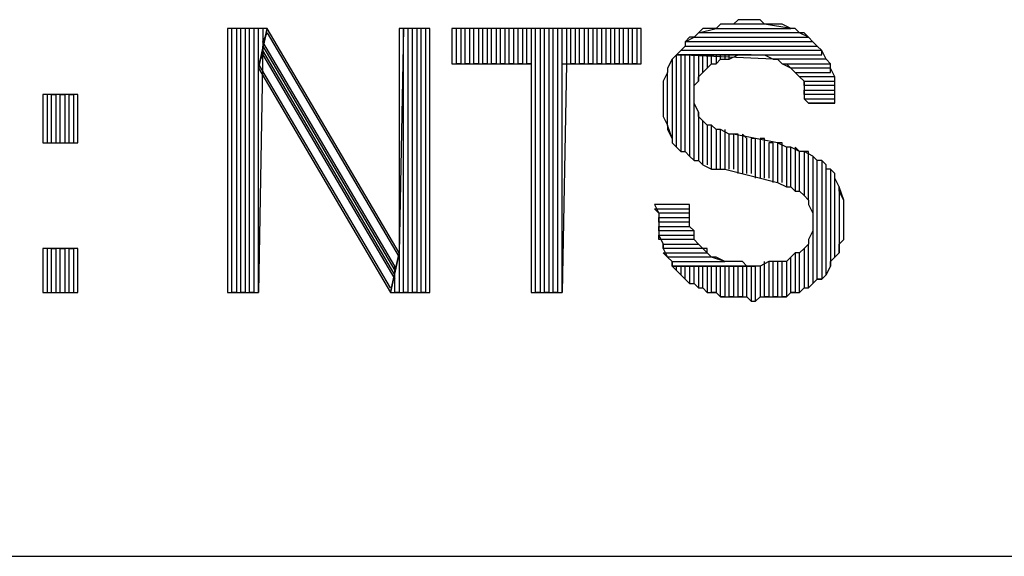
# Model space of a CAD drawing. Extents: x -4.05 to 5.46, y 5.41 to 12.75.
# Drawn here: x 4.12 to 4.34, y 5.41 to 5.53 of the extents above; entities that cross this region are included whole.
import ezdxf

# ---------------------------------------------------------------- set-up
doc = ezdxf.new("R2010")
doc.units = 0
doc.header["$MEASUREMENT"] = 0
doc.layers.get('0').update_dxf_attribs({"linetype": 'CONTINUOUS'})

msp = doc.modelspace()

# ---------------------------------------------------------------- linework, layer by layer
for p, q in [((4.275, 5.529), (4.274, 5.528)), ((4.276, 5.529), (4.275, 5.529)), ((4.278, 5.529), (4.276, 5.529)), ((4.279, 5.53), (4.278, 5.529)), ((4.285, 5.529), (4.278, 5.529)), ((4.281, 5.53), (4.279, 5.53)), ((4.282, 5.53), (4.281, 5.53)), ((4.284, 5.53), (4.282, 5.53)), ((4.285, 5.529), (4.284, 5.53)), ((4.291, 5.528), (4.285, 5.529)), ((4.287, 5.529), (4.285, 5.529)), ((4.288, 5.529), (4.287, 5.529)), ((4.289, 5.529), (4.288, 5.529)), ((4.291, 5.528), (4.289, 5.529)), ((4.172, 5.528), (4.163, 5.528)), ((4.163, 5.528), (4.163, 5.468)), ((4.164, 5.468), (4.164, 5.528)), ((4.166, 5.528), (4.165, 5.528)), ((4.165, 5.528), (4.165, 5.468)), ((4.166, 5.468), (4.166, 5.528)), ((4.168, 5.528), (4.167, 5.528)), ((4.167, 5.528), (4.167, 5.468)), ((4.168, 5.468), (4.168, 5.528)), ((4.17, 5.528), (4.169, 5.528)), ((4.169, 5.528), (4.169, 5.468)), ((4.17, 5.468), (4.17, 5.528)), ((4.17, 5.519), (4.172, 5.528)), ((4.172, 5.528), (4.17, 5.519)), ((4.171, 5.528), (4.171, 5.524)), ((4.171, 5.525), (4.172, 5.527)), ((4.202, 5.477), (4.172, 5.528)), ((4.172, 5.527), (4.202, 5.476)), ((4.203, 5.528), (4.202, 5.477)), ((4.209, 5.528), (4.202, 5.528)), ((4.202, 5.528), (4.202, 5.477)), ((4.203, 5.468), (4.203, 5.528)), ((4.205, 5.528), (4.204, 5.528)), ((4.204, 5.528), (4.204, 5.468)), ((4.205, 5.468), (4.205, 5.528)), ((4.207, 5.528), (4.206, 5.528)), ((4.206, 5.528), (4.206, 5.468)), ((4.207, 5.468), (4.207, 5.528)), ((4.209, 5.528), (4.208, 5.528)), ((4.208, 5.528), (4.208, 5.468)), ((4.209, 5.468), (4.209, 5.528)), ((4.209, 5.468), (4.209, 5.528)), ((4.257, 5.528), (4.214, 5.528)), ((4.214, 5.528), (4.214, 5.52)), ((4.215, 5.52), (4.215, 5.528)), ((4.217, 5.528), (4.216, 5.528)), ((4.216, 5.528), (4.216, 5.52)), ((4.217, 5.52), (4.217, 5.528)), ((4.219, 5.528), (4.218, 5.528)), ((4.218, 5.528), (4.218, 5.52)), ((4.219, 5.52), (4.219, 5.528)), ((4.221, 5.528), (4.22, 5.528)), ((4.22, 5.528), (4.22, 5.52)), ((4.221, 5.52), (4.221, 5.528)), ((4.223, 5.528), (4.222, 5.528)), ((4.222, 5.528), (4.222, 5.52)), ((4.223, 5.52), (4.223, 5.528)), ((4.225, 5.528), (4.224, 5.528)), ((4.224, 5.528), (4.224, 5.52)), ((4.225, 5.52), (4.225, 5.528)), ((4.227, 5.528), (4.226, 5.528)), ((4.226, 5.528), (4.226, 5.52)), ((4.227, 5.52), (4.227, 5.528)), ((4.229, 5.528), (4.228, 5.528)), ((4.228, 5.528), (4.228, 5.52)), ((4.229, 5.52), (4.229, 5.528)), ((4.231, 5.528), (4.23, 5.528)), ((4.23, 5.528), (4.23, 5.52)), ((4.231, 5.52), (4.231, 5.528)), ((4.233, 5.528), (4.232, 5.528)), ((4.232, 5.528), (4.232, 5.52)), ((4.233, 5.468), (4.233, 5.528)), ((4.235, 5.528), (4.234, 5.528)), ((4.234, 5.528), (4.234, 5.468)), ((4.235, 5.468), (4.235, 5.528)), ((4.237, 5.528), (4.236, 5.528)), ((4.236, 5.528), (4.236, 5.468)), ((4.237, 5.468), (4.237, 5.528)), ((4.239, 5.528), (4.238, 5.528)), ((4.238, 5.528), (4.238, 5.468)), ((4.239, 5.468), (4.239, 5.528)), ((4.241, 5.528), (4.24, 5.528)), ((4.24, 5.528), (4.24, 5.52)), ((4.241, 5.52), (4.241, 5.528)), ((4.243, 5.528), (4.242, 5.528)), ((4.242, 5.528), (4.242, 5.52)), ((4.243, 5.52), (4.243, 5.528)), ((4.245, 5.528), (4.244, 5.528)), ((4.244, 5.528), (4.244, 5.52)), ((4.245, 5.52), (4.245, 5.528)), ((4.247, 5.528), (4.246, 5.528)), ((4.246, 5.528), (4.246, 5.52)), ((4.247, 5.52), (4.247, 5.528)), ((4.249, 5.528), (4.248, 5.528)), ((4.248, 5.528), (4.248, 5.52)), ((4.249, 5.52), (4.249, 5.528)), ((4.251, 5.528), (4.25, 5.528)), ((4.25, 5.528), (4.25, 5.52)), ((4.251, 5.52), (4.251, 5.528)), ((4.253, 5.528), (4.252, 5.528)), ((4.252, 5.528), (4.252, 5.52)), ((4.253, 5.52), (4.253, 5.528)), ((4.255, 5.528), (4.254, 5.528)), ((4.254, 5.528), (4.254, 5.52)), ((4.255, 5.52), (4.255, 5.528)), ((4.257, 5.528), (4.256, 5.528)), ((4.256, 5.528), (4.256, 5.52)), ((4.257, 5.52), (4.257, 5.528)), ((4.257, 5.52), (4.257, 5.528)), ((4.27, 5.527), (4.269, 5.526)), ((4.27, 5.527), (4.274, 5.528)), ((4.271, 5.528), (4.27, 5.527)), ((4.293, 5.527), (4.27, 5.527)), ((4.272, 5.528), (4.271, 5.528)), ((4.274, 5.528), (4.272, 5.528)), ((4.274, 5.528), (4.291, 5.528)), ((4.292, 5.528), (4.291, 5.528)), ((4.293, 5.527), (4.292, 5.528)), ((4.295, 5.526), (4.293, 5.527)), ((4.294, 5.527), (4.293, 5.527)), ((4.295, 5.526), (4.294, 5.527)), ((4.171, 5.524), (4.17, 5.468)), ((4.201, 5.474), (4.171, 5.525)), ((4.171, 5.523), (4.171, 5.524)), ((4.171, 5.524), (4.201, 5.473)), ((4.266, 5.523), (4.267, 5.524)), ((4.267, 5.524), (4.266, 5.523)), ((4.267, 5.525), (4.269, 5.526)), ((4.268, 5.526), (4.267, 5.525)), ((4.296, 5.525), (4.267, 5.525)), ((4.267, 5.525), (4.267, 5.524)), ((4.267, 5.524), (4.297, 5.524)), ((4.269, 5.526), (4.268, 5.526)), ((4.269, 5.526), (4.295, 5.526)), ((4.296, 5.525), (4.295, 5.526)), ((4.297, 5.524), (4.296, 5.525)), ((4.297, 5.524), (4.296, 5.525)), ((4.296, 5.525), (4.296, 5.525)), ((4.298, 5.523), (4.297, 5.524)), ((4.17, 5.52), (4.171, 5.522)), ((4.201, 5.472), (4.171, 5.523)), ((4.171, 5.522), (4.201, 5.471)), ((4.265, 5.522), (4.264, 5.521)), ((4.265, 5.522), (4.264, 5.521)), ((4.266, 5.523), (4.265, 5.522)), ((4.265, 5.501), (4.265, 5.522)), ((4.282, 5.522), (4.265, 5.522)), ((4.287, 5.521), (4.265, 5.522)), ((4.265, 5.522), (4.298, 5.522)), ((4.265, 5.522), (4.282, 5.522)), ((4.298, 5.523), (4.266, 5.523)), ((4.267, 5.522), (4.266, 5.522)), ((4.266, 5.522), (4.266, 5.5)), ((4.267, 5.5), (4.267, 5.522)), ((4.269, 5.522), (4.268, 5.522)), ((4.268, 5.522), (4.268, 5.499)), ((4.269, 5.498), (4.269, 5.522)), ((4.271, 5.522), (4.27, 5.522)), ((4.27, 5.522), (4.27, 5.516)), ((4.271, 5.518), (4.271, 5.522)), ((4.273, 5.522), (4.272, 5.522)), ((4.272, 5.522), (4.272, 5.519)), ((4.273, 5.52), (4.273, 5.522)), ((4.275, 5.522), (4.274, 5.522)), ((4.274, 5.522), (4.274, 5.52)), ((4.275, 5.521), (4.275, 5.522)), ((4.277, 5.522), (4.276, 5.522)), ((4.276, 5.522), (4.276, 5.521)), ((4.277, 5.521), (4.277, 5.522)), ((4.277, 5.521), (4.279, 5.522)), ((4.279, 5.522), (4.28, 5.522)), ((4.28, 5.522), (4.282, 5.522)), ((4.282, 5.522), (4.282, 5.522)), ((4.282, 5.522), (4.284, 5.522)), ((4.284, 5.522), (4.285, 5.522)), ((4.285, 5.522), (4.287, 5.521)), ((4.298, 5.522), (4.298, 5.523)), ((4.299, 5.521), (4.298, 5.523)), ((4.2, 5.469), (4.17, 5.52)), ((4.214, 5.52), (4.232, 5.52)), ((4.216, 5.52), (4.215, 5.52)), ((4.218, 5.52), (4.217, 5.52)), ((4.22, 5.52), (4.219, 5.52)), ((4.222, 5.52), (4.221, 5.52)), ((4.224, 5.52), (4.223, 5.52)), ((4.226, 5.52), (4.225, 5.52)), ((4.228, 5.52), (4.227, 5.52)), ((4.23, 5.52), (4.229, 5.52)), ((4.232, 5.52), (4.231, 5.52)), ((4.232, 5.52), (4.232, 5.468)), ((4.24, 5.52), (4.239, 5.468)), ((4.239, 5.468), (4.239, 5.52)), ((4.239, 5.52), (4.257, 5.52)), ((4.242, 5.52), (4.241, 5.52)), ((4.244, 5.52), (4.243, 5.52)), ((4.246, 5.52), (4.245, 5.52)), ((4.248, 5.52), (4.247, 5.52)), ((4.25, 5.52), (4.249, 5.52)), ((4.252, 5.52), (4.251, 5.52)), ((4.254, 5.52), (4.253, 5.52)), ((4.256, 5.52), (4.255, 5.52)), ((4.264, 5.521), (4.263, 5.519)), ((4.264, 5.521), (4.264, 5.503)), ((4.272, 5.519), (4.273, 5.52)), ((4.273, 5.52), (4.274, 5.52)), ((4.274, 5.52), (4.275, 5.521)), ((4.275, 5.521), (4.276, 5.521)), ((4.276, 5.521), (4.277, 5.521)), ((4.299, 5.521), (4.287, 5.521)), ((4.287, 5.521), (4.288, 5.521)), ((4.288, 5.521), (4.289, 5.52)), ((4.291, 5.519), (4.289, 5.52)), ((4.289, 5.52), (4.3, 5.52)), ((4.289, 5.52), (4.29, 5.52)), ((4.29, 5.52), (4.291, 5.519)), ((4.3, 5.52), (4.299, 5.521)), ((4.3, 5.52), (4.299, 5.521)), ((4.3, 5.519), (4.3, 5.52)), ((4.17, 5.468), (4.17, 5.519)), ((4.17, 5.519), (4.2, 5.468)), ((4.263, 5.518), (4.262, 5.516)), ((4.263, 5.519), (4.263, 5.518)), ((4.263, 5.506), (4.263, 5.518)), ((4.27, 5.517), (4.271, 5.518)), ((4.271, 5.518), (4.272, 5.519)), ((4.3, 5.519), (4.291, 5.519)), ((4.291, 5.519), (4.291, 5.519)), ((4.291, 5.519), (4.292, 5.518)), ((4.293, 5.517), (4.292, 5.518)), ((4.292, 5.518), (4.3, 5.518)), ((4.292, 5.518), (4.293, 5.517)), ((4.3, 5.518), (4.3, 5.519)), ((4.301, 5.517), (4.3, 5.519)), ((4.262, 5.516), (4.262, 5.515)), ((4.262, 5.515), (4.262, 5.513)), ((4.269, 5.515), (4.27, 5.516)), ((4.269, 5.513), (4.269, 5.515)), ((4.27, 5.516), (4.27, 5.517)), ((4.301, 5.517), (4.293, 5.517)), ((4.293, 5.517), (4.294, 5.516)), ((4.294, 5.515), (4.294, 5.516)), ((4.294, 5.516), (4.301, 5.516)), ((4.294, 5.516), (4.294, 5.514)), ((4.301, 5.515), (4.294, 5.515)), ((4.301, 5.516), (4.301, 5.517)), ((4.301, 5.516), (4.301, 5.517)), ((4.301, 5.514), (4.301, 5.516)), ((4.301, 5.514), (4.301, 5.515)), ((4.129, 5.513), (4.121, 5.513)), ((4.121, 5.513), (4.121, 5.502)), ((4.122, 5.513), (4.122, 5.502)), ((4.123, 5.502), (4.123, 5.513)), ((4.123, 5.513), (4.124, 5.513)), ((4.124, 5.513), (4.124, 5.502)), ((4.125, 5.502), (4.125, 5.513)), ((4.125, 5.513), (4.126, 5.513)), ((4.126, 5.513), (4.126, 5.502)), ((4.127, 5.502), (4.127, 5.513)), ((4.127, 5.513), (4.128, 5.513)), ((4.128, 5.513), (4.128, 5.502)), ((4.129, 5.502), (4.129, 5.513)), ((4.262, 5.513), (4.262, 5.512)), ((4.269, 5.512), (4.269, 5.513)), ((4.294, 5.513), (4.294, 5.514)), ((4.294, 5.514), (4.301, 5.514)), ((4.294, 5.514), (4.294, 5.512)), ((4.301, 5.513), (4.294, 5.513)), ((4.301, 5.512), (4.301, 5.514)), ((4.301, 5.512), (4.301, 5.513)), ((4.262, 5.512), (4.262, 5.511)), ((4.262, 5.511), (4.262, 5.509)), ((4.269, 5.511), (4.269, 5.512)), ((4.27, 5.509), (4.269, 5.511)), ((4.295, 5.511), (4.294, 5.512)), ((4.294, 5.512), (4.301, 5.512)), ((4.294, 5.512), (4.295, 5.511)), ((4.301, 5.511), (4.295, 5.511)), ((4.295, 5.511), (4.301, 5.511)), ((4.301, 5.511), (4.301, 5.512)), ((4.262, 5.509), (4.262, 5.508)), ((4.27, 5.509), (4.27, 5.498)), ((4.27, 5.508), (4.27, 5.509)), ((4.262, 5.508), (4.263, 5.506)), ((4.264, 5.503), (4.263, 5.506)), ((4.263, 5.506), (4.263, 5.505)), ((4.271, 5.507), (4.27, 5.508)), ((4.271, 5.497), (4.271, 5.507)), ((4.272, 5.506), (4.271, 5.507)), ((4.272, 5.506), (4.272, 5.497)), ((4.273, 5.506), (4.272, 5.506)), ((4.273, 5.496), (4.273, 5.506)), ((4.274, 5.505), (4.273, 5.506)), ((4.263, 5.505), (4.264, 5.503)), ((4.274, 5.505), (4.274, 5.496)), ((4.275, 5.505), (4.274, 5.505)), ((4.275, 5.496), (4.275, 5.505)), ((4.277, 5.504), (4.275, 5.505)), ((4.276, 5.505), (4.276, 5.496)), ((4.277, 5.496), (4.277, 5.504)), ((4.278, 5.504), (4.277, 5.504)), ((4.279, 5.504), (4.278, 5.504)), ((4.278, 5.504), (4.278, 5.496)), ((4.288, 5.502), (4.278, 5.504)), ((4.279, 5.495), (4.279, 5.504)), ((4.281, 5.503), (4.28, 5.504)), ((4.28, 5.504), (4.28, 5.495)), ((4.121, 5.502), (4.129, 5.502)), ((4.122, 5.502), (4.123, 5.502)), ((4.124, 5.502), (4.125, 5.502)), ((4.126, 5.502), (4.127, 5.502)), ((4.264, 5.503), (4.264, 5.502)), ((4.264, 5.502), (4.265, 5.501)), ((4.281, 5.495), (4.281, 5.503)), ((4.283, 5.503), (4.282, 5.503)), ((4.282, 5.503), (4.282, 5.495)), ((4.283, 5.494), (4.283, 5.503)), ((4.285, 5.503), (4.284, 5.503)), ((4.284, 5.503), (4.284, 5.494)), ((4.285, 5.494), (4.285, 5.503)), ((4.287, 5.502), (4.286, 5.502)), ((4.286, 5.502), (4.286, 5.494)), ((4.287, 5.493), (4.287, 5.502)), ((4.289, 5.502), (4.288, 5.502)), ((4.288, 5.502), (4.288, 5.493)), ((4.29, 5.501), (4.288, 5.502)), ((4.289, 5.493), (4.289, 5.502)), ((4.265, 5.501), (4.266, 5.5)), ((4.266, 5.5), (4.267, 5.5)), ((4.267, 5.5), (4.268, 5.499)), ((4.291, 5.501), (4.29, 5.501)), ((4.29, 5.501), (4.29, 5.492)), ((4.291, 5.501), (4.29, 5.501)), ((4.291, 5.492), (4.291, 5.501)), ((4.293, 5.5), (4.291, 5.501)), ((4.293, 5.5), (4.292, 5.501)), ((4.292, 5.501), (4.292, 5.491)), ((4.293, 5.491), (4.293, 5.5)), ((4.294, 5.5), (4.293, 5.5)), ((4.295, 5.5), (4.294, 5.5)), ((4.294, 5.5), (4.294, 5.49)), ((4.296, 5.499), (4.294, 5.5)), ((4.295, 5.489), (4.295, 5.5)), ((4.268, 5.499), (4.269, 5.498)), ((4.269, 5.498), (4.27, 5.498)), ((4.27, 5.498), (4.271, 5.497)), ((4.297, 5.498), (4.296, 5.499)), ((4.296, 5.499), (4.296, 5.486)), ((4.297, 5.498), (4.296, 5.499)), ((4.297, 5.471), (4.297, 5.498)), ((4.298, 5.498), (4.297, 5.498)), ((4.299, 5.497), (4.298, 5.498)), ((4.298, 5.498), (4.298, 5.471)), ((4.299, 5.497), (4.298, 5.498)), ((4.271, 5.497), (4.273, 5.496)), ((4.273, 5.496), (4.274, 5.496)), ((4.274, 5.496), (4.276, 5.496)), ((4.276, 5.496), (4.288, 5.493)), ((4.299, 5.472), (4.299, 5.497)), ((4.299, 5.496), (4.299, 5.497)), ((4.3, 5.496), (4.299, 5.496)), ((4.301, 5.495), (4.3, 5.496)), ((4.3, 5.496), (4.3, 5.474)), ((4.301, 5.495), (4.3, 5.496)), ((4.301, 5.476), (4.301, 5.495)), ((4.301, 5.494), (4.301, 5.495)), ((4.288, 5.493), (4.288, 5.493)), ((4.288, 5.493), (4.29, 5.492)), ((4.302, 5.492), (4.301, 5.494)), ((4.29, 5.492), (4.291, 5.492)), ((4.291, 5.492), (4.292, 5.491)), ((4.292, 5.491), (4.293, 5.491)), ((4.293, 5.491), (4.294, 5.49)), ((4.303, 5.489), (4.302, 5.492)), ((4.302, 5.492), (4.302, 5.477)), ((4.302, 5.491), (4.302, 5.492)), ((4.303, 5.489), (4.302, 5.491)), ((4.294, 5.49), (4.295, 5.489)), ((4.295, 5.489), (4.295, 5.488)), ((4.303, 5.48), (4.303, 5.489)), ((4.303, 5.488), (4.303, 5.489)), ((4.268, 5.488), (4.26, 5.488)), ((4.26, 5.488), (4.26, 5.488)), ((4.26, 5.488), (4.261, 5.486)), ((4.261, 5.486), (4.26, 5.487)), ((4.26, 5.487), (4.268, 5.487)), ((4.268, 5.486), (4.261, 5.486)), ((4.261, 5.486), (4.261, 5.484)), ((4.268, 5.487), (4.268, 5.488)), ((4.268, 5.485), (4.268, 5.487)), ((4.268, 5.485), (4.268, 5.486)), ((4.295, 5.488), (4.296, 5.486)), ((4.296, 5.486), (4.296, 5.485)), ((4.303, 5.486), (4.303, 5.488)), ((4.303, 5.485), (4.303, 5.486)), ((4.261, 5.484), (4.261, 5.485)), ((4.261, 5.485), (4.268, 5.485)), ((4.268, 5.484), (4.261, 5.484)), ((4.261, 5.484), (4.261, 5.482)), ((4.268, 5.483), (4.268, 5.485)), ((4.268, 5.483), (4.268, 5.484)), ((4.296, 5.485), (4.296, 5.483)), ((4.303, 5.484), (4.303, 5.485)), ((4.303, 5.482), (4.303, 5.484)), ((4.261, 5.482), (4.261, 5.483)), ((4.261, 5.483), (4.268, 5.483)), ((4.269, 5.482), (4.261, 5.482)), ((4.261, 5.482), (4.261, 5.481)), ((4.269, 5.482), (4.268, 5.483)), ((4.269, 5.481), (4.269, 5.482)), ((4.269, 5.48), (4.269, 5.482)), ((4.296, 5.482), (4.295, 5.48)), ((4.296, 5.483), (4.296, 5.482)), ((4.296, 5.482), (4.296, 5.47)), ((4.303, 5.48), (4.303, 5.482)), ((4.261, 5.48), (4.261, 5.481)), ((4.261, 5.481), (4.269, 5.481)), ((4.261, 5.481), (4.262, 5.479)), ((4.269, 5.48), (4.261, 5.48)), ((4.27, 5.479), (4.269, 5.48)), ((4.27, 5.479), (4.269, 5.48)), ((4.295, 5.48), (4.295, 5.479)), ((4.302, 5.479), (4.303, 5.48)), ((4.129, 5.478), (4.121, 5.478)), ((4.121, 5.478), (4.121, 5.468)), ((4.122, 5.478), (4.122, 5.468)), ((4.123, 5.468), (4.123, 5.478)), ((4.123, 5.478), (4.124, 5.478)), ((4.124, 5.478), (4.124, 5.468)), ((4.125, 5.468), (4.125, 5.478)), ((4.125, 5.478), (4.126, 5.478)), ((4.126, 5.478), (4.126, 5.468)), ((4.127, 5.468), (4.127, 5.478)), ((4.127, 5.478), (4.128, 5.478)), ((4.128, 5.478), (4.128, 5.468)), ((4.129, 5.468), (4.129, 5.478)), ((4.202, 5.477), (4.2, 5.468)), ((4.2, 5.468), (4.202, 5.477)), ((4.202, 5.477), (4.202, 5.468)), ((4.262, 5.478), (4.262, 5.479)), ((4.262, 5.479), (4.27, 5.479)), ((4.262, 5.479), (4.262, 5.478)), ((4.271, 5.478), (4.262, 5.478)), ((4.262, 5.478), (4.263, 5.476)), ((4.263, 5.476), (4.262, 5.477)), ((4.262, 5.477), (4.272, 5.477)), ((4.271, 5.478), (4.27, 5.479)), ((4.272, 5.477), (4.271, 5.478)), ((4.272, 5.478), (4.271, 5.478)), ((4.272, 5.477), (4.272, 5.478)), ((4.273, 5.476), (4.272, 5.477)), ((4.292, 5.477), (4.291, 5.476)), ((4.292, 5.477), (4.292, 5.468)), ((4.293, 5.477), (4.292, 5.477)), ((4.294, 5.478), (4.293, 5.477)), ((4.293, 5.468), (4.293, 5.477)), ((4.295, 5.479), (4.294, 5.478)), ((4.294, 5.478), (4.294, 5.469)), ((4.295, 5.469), (4.295, 5.479)), ((4.302, 5.477), (4.301, 5.476)), ((4.301, 5.476), (4.302, 5.477)), ((4.302, 5.477), (4.302, 5.479)), ((4.273, 5.476), (4.263, 5.476)), ((4.263, 5.476), (4.264, 5.475)), ((4.264, 5.474), (4.264, 5.475)), ((4.264, 5.475), (4.276, 5.475)), ((4.264, 5.475), (4.264, 5.474)), ((4.276, 5.475), (4.273, 5.476)), ((4.274, 5.476), (4.273, 5.476)), ((4.276, 5.475), (4.274, 5.476)), ((4.277, 5.475), (4.276, 5.475)), ((4.278, 5.475), (4.277, 5.475)), ((4.28, 5.475), (4.278, 5.475)), ((4.281, 5.474), (4.28, 5.475)), ((4.286, 5.475), (4.284, 5.474)), ((4.285, 5.467), (4.285, 5.475)), ((4.286, 5.475), (4.286, 5.467)), ((4.287, 5.475), (4.286, 5.475)), ((4.287, 5.467), (4.287, 5.475)), ((4.288, 5.475), (4.287, 5.475)), ((4.288, 5.475), (4.288, 5.467)), ((4.29, 5.475), (4.288, 5.475)), ((4.289, 5.467), (4.289, 5.475)), ((4.291, 5.476), (4.29, 5.475)), ((4.29, 5.475), (4.29, 5.467)), ((4.291, 5.468), (4.291, 5.476)), ((4.3, 5.475), (4.301, 5.476)), ((4.3, 5.474), (4.3, 5.475)), ((4.201, 5.473), (4.201, 5.474)), ((4.201, 5.468), (4.201, 5.473)), ((4.281, 5.474), (4.264, 5.474)), ((4.264, 5.474), (4.283, 5.474)), ((4.283, 5.474), (4.264, 5.474)), ((4.264, 5.474), (4.265, 5.473)), ((4.265, 5.473), (4.265, 5.474)), ((4.266, 5.472), (4.265, 5.473)), ((4.265, 5.473), (4.266, 5.472)), ((4.266, 5.474), (4.266, 5.472)), ((4.267, 5.471), (4.267, 5.474)), ((4.268, 5.474), (4.268, 5.47)), ((4.269, 5.47), (4.269, 5.474)), ((4.27, 5.474), (4.27, 5.469)), ((4.271, 5.469), (4.271, 5.474)), ((4.272, 5.474), (4.272, 5.468)), ((4.273, 5.468), (4.273, 5.474)), ((4.274, 5.474), (4.274, 5.468)), ((4.275, 5.467), (4.275, 5.474)), ((4.276, 5.474), (4.276, 5.467)), ((4.277, 5.467), (4.277, 5.474)), ((4.278, 5.474), (4.278, 5.467)), ((4.279, 5.467), (4.279, 5.474)), ((4.28, 5.474), (4.28, 5.467)), ((4.283, 5.474), (4.281, 5.474)), ((4.281, 5.467), (4.281, 5.474)), ((4.282, 5.474), (4.282, 5.466)), ((4.283, 5.466), (4.283, 5.474)), ((4.284, 5.474), (4.283, 5.474)), ((4.284, 5.474), (4.284, 5.467)), ((4.3, 5.474), (4.299, 5.472)), ((4.299, 5.472), (4.3, 5.474)), ((4.201, 5.471), (4.201, 5.472)), ((4.266, 5.472), (4.266, 5.472)), ((4.266, 5.472), (4.267, 5.471)), ((4.268, 5.47), (4.267, 5.471)), ((4.267, 5.471), (4.268, 5.47)), ((4.296, 5.47), (4.297, 5.471)), ((4.298, 5.471), (4.297, 5.471)), ((4.297, 5.471), (4.298, 5.471)), ((4.298, 5.471), (4.299, 5.472)), ((4.121, 5.468), (4.129, 5.468)), ((4.122, 5.468), (4.123, 5.468)), ((4.124, 5.468), (4.125, 5.468)), ((4.126, 5.468), (4.127, 5.468)), ((4.163, 5.468), (4.17, 5.468)), ((4.165, 5.468), (4.164, 5.468)), ((4.167, 5.468), (4.166, 5.468)), ((4.169, 5.468), (4.168, 5.468)), ((4.2, 5.468), (4.209, 5.468)), ((4.202, 5.468), (4.201, 5.468)), ((4.204, 5.468), (4.203, 5.468)), ((4.206, 5.468), (4.205, 5.468)), ((4.208, 5.468), (4.207, 5.468)), ((4.232, 5.468), (4.239, 5.468)), ((4.234, 5.468), (4.233, 5.468)), ((4.236, 5.468), (4.235, 5.468)), ((4.238, 5.468), (4.237, 5.468)), ((4.268, 5.47), (4.269, 5.47)), ((4.27, 5.469), (4.269, 5.47)), ((4.269, 5.47), (4.27, 5.469)), ((4.27, 5.469), (4.271, 5.469)), ((4.272, 5.468), (4.271, 5.469)), ((4.271, 5.469), (4.272, 5.468)), ((4.272, 5.468), (4.274, 5.468)), ((4.274, 5.468), (4.273, 5.468)), ((4.274, 5.468), (4.275, 5.467)), ((4.29, 5.467), (4.291, 5.468)), ((4.292, 5.468), (4.291, 5.468)), ((4.291, 5.468), (4.293, 5.468)), ((4.294, 5.469), (4.293, 5.468)), ((4.293, 5.468), (4.294, 5.469)), ((4.294, 5.469), (4.295, 5.469)), ((4.296, 5.47), (4.295, 5.469)), ((4.295, 5.469), (4.296, 5.47)), ((4.276, 5.467), (4.275, 5.467)), ((4.275, 5.467), (4.276, 5.467)), ((4.276, 5.467), (4.278, 5.467)), ((4.278, 5.467), (4.277, 5.467)), ((4.278, 5.467), (4.279, 5.467)), ((4.28, 5.467), (4.279, 5.467)), ((4.279, 5.467), (4.281, 5.467)), ((4.282, 5.466), (4.281, 5.467)), ((4.281, 5.467), (4.282, 5.466)), ((4.282, 5.466), (4.283, 5.466)), ((4.284, 5.467), (4.283, 5.466)), ((4.283, 5.466), (4.284, 5.467)), ((4.284, 5.467), (4.286, 5.467)), ((4.286, 5.467), (4.285, 5.467)), ((4.286, 5.467), (4.287, 5.467)), ((4.288, 5.467), (4.287, 5.467)), ((4.287, 5.467), (4.289, 5.467)), ((4.29, 5.467), (4.289, 5.467)), ((4.289, 5.467), (4.29, 5.467)), ((-4.045, 5.408), (5.458, 5.408))]:
    msp.add_line(p, q)

doc.saveas('drawing.dxf')
